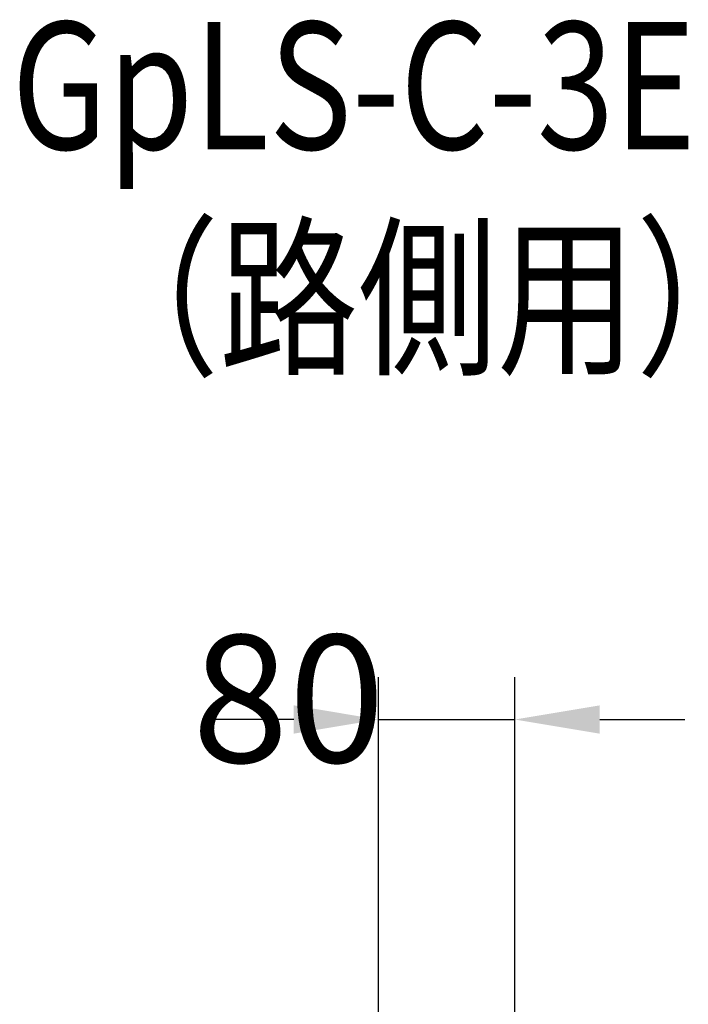
# Model space of a CAD drawing. Extents: x 253 to 8732, y 715 to 6447.
# Drawn here: x 7378 to 7772, y 5605 to 6184 of the extents above; entities that cross this region are included whole.
import ezdxf

# ---------------------------------------------------------------- set-up
doc = ezdxf.new("R2010")
doc.units = 0
doc.header["$LTSCALE"] = 250
doc.header["$PDMODE"] = 33
doc.header["$PDSIZE"] = 5
doc.layers.get('DEFPOINTS').update_dxf_attribs({"linetype": 'CONTINUOUS'})
doc.layers.add('MOJI', color=6, linetype='CONTINUOUS')
doc.layers.add('SUNPOU', color=4, linetype='CONTINUOUS')
doc.styles.add('EXT08', font='ROMANS', dxfattribs={"width": 0.8, "bigfont": 'EXTFONT'})
doc.dimstyles.get("Standard").update_dxf_attribs({"dimscale": 25, "dimtxt": 3, "dimasz": 2, "dimexe": 1, "dimexo": 1, "dimgap": 1.2, "dimtad": 1, "dimcen": 0.09, "dimazin": 3, "dimtfac": 1, "dimtmove": 0, "dimatfit": 3})

# ---------------------------------------------------------------- blocks, each defined once
blk = doc.blocks.new('*D6')
at = {"layer": 'DEFPOINTS', "color": 0}
for p in [(7669.62, 5772.33), (7589.32, 5441.46), (7669.62, 5441.46)]:
    blk.add_point(p, dxfattribs=at)
at = {"layer": 'SUNPOU', "color": 0}
for p, q in [((7589.32, 5466.46), (7589.32, 5797.33)), ((7669.62, 5466.46), (7669.62, 5797.33)), ((7539.32, 5772.33), (7489.32, 5772.33)), ((7589.32, 5772.33), (7669.62, 5772.33)), ((7719.62, 5772.33), (7769.62, 5772.33))]:
    blk.add_line(p, q, dxfattribs=at)
for points in [[(7539.32, 5780.67), (7539.32, 5764), (7589.32, 5772.33)], [(7719.62, 5780.67), (7719.62, 5764), (7669.62, 5772.33)]]:
    blk.add_solid(points, dxfattribs=at)
at = {"layer": 'SUNPOU', "color": 0, "style": 'EXT08'}
blk.add_text('80', height=75, dxfattribs=at).set_placement((7479.47, 5747.08))

msp = doc.modelspace()

# ---------------------------------------------------------------- texts
at = {"layer": 'MOJI', "style": 'EXT08', "width": 0.8}
for s, p in [('GpLS-C-3E', (7373.186, 6108.121)), ('（路側用）', (7413.541, 5983.121))]:
    msp.add_text(s, height=75, dxfattribs=at).set_placement(p)

# ---------------------------------------------------------------- dimensions: what is measured, and where the dimension line sits
at = {"layer": 'SUNPOU'}
dim = msp.add_linear_dim(base=(7669.623, 5772.332), p1=(7589.323, 5441.457), p2=(7669.623, 5441.457), text='80', dimstyle='Standard', override={"dimscale": 25, "dimtxt": 3, "dimasz": 2, "dimexe": 1, "dimexo": 1, "dimgap": 1.2, "dimtad": 1, "dimtih": 0, "dimtoh": 0, "dimdec": 2, "dimzin": 8, "dimadec": 2, "dimtofl": 1, "dimtmove": 2}, dxfattribs=at)
dim.commit()
dim.dimension.update_dxf_attribs({"geometry": '*D6', "text_midpoint": (7629.473, 5879.832)})

doc.saveas('drawing.dxf')
